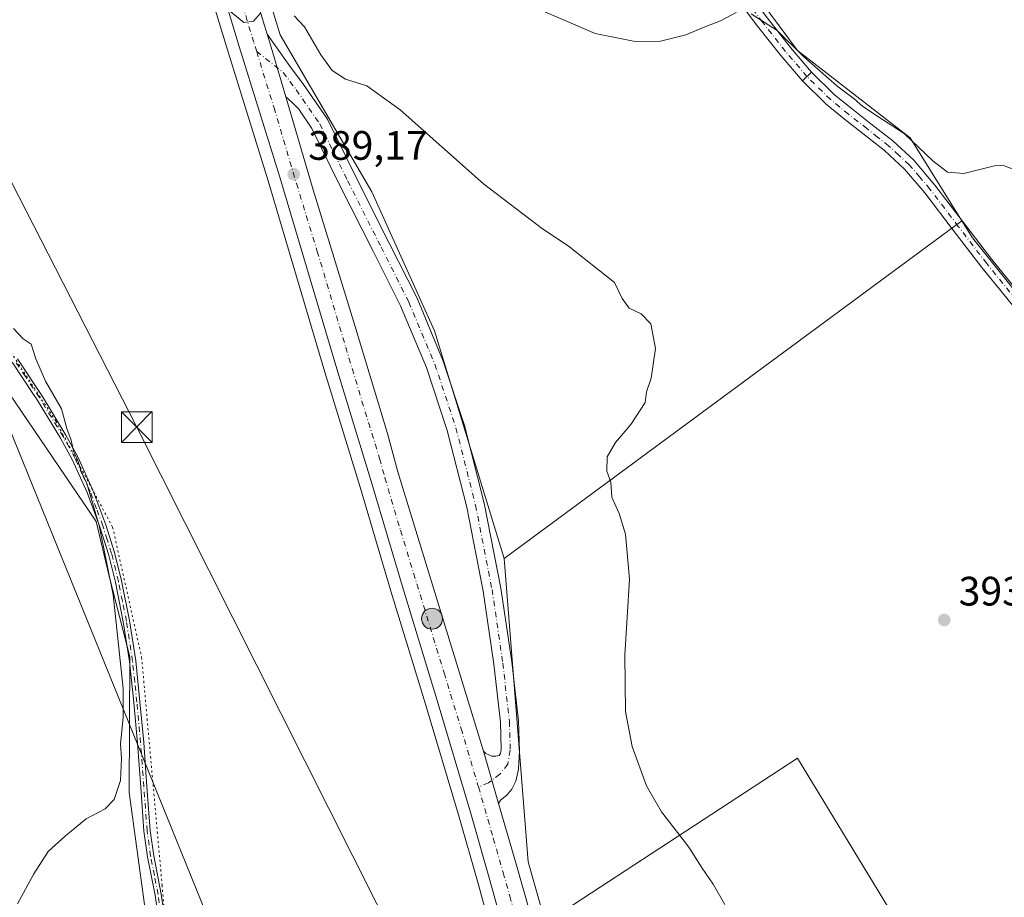
# Model space of a CAD drawing. Units: metres. Extents: x 553065 to 556516, y 4703189 to 4705529.
# Drawn here: x 553523 to 553763, y 4703490 to 4703705 of the extents above; entities that cross this region are included whole.
import ezdxf

# ---------------------------------------------------------------- set-up
doc = ezdxf.new("R2010")
doc.units = ezdxf.units.M
doc.header["$MEASUREMENT"] = 0
for name, pattern in [('DGN Style 3', [2.307223458686699, 1.648016756204785, -0.6592067024819142]), ('DGN Style 4', [2.6384748266838614, 1.318413404963828, -0.6592067024819142, 0.001648016756204785, -0.6592067024819142]), ('DGN Style 5', [1.1536117293433497, 0.4944050268614355, -0.6592067024819142])]:
    doc.linetypes.add(name, pattern=pattern)
for name, color, linetype, lineweight in [('Arbolado forestal CxS', 92, 'Continuous', 0), ('Camino Cxs', 7, 'Continuous', 0), ('Camino eje', 30, 'DGN Style 4', 13), ('Carretera de calzada única Cxs', 7, 'Continuous', 13), ('Carretera de calzada única eje', 7, 'DGN Style 4', 0), ('Comarca CxS', 21, 'Continuous', 0), ('Comunidad Autónoma CxS', 142, 'Continuous', 0), ('Cultivos herbáceos CxS', 92, 'Continuous', 0), ('Cultivos leñosos CxS', 92, 'Continuous', 0), ('Curva de nivel normal', 30, 'Continuous', 0), ('Municipio CxS', 4, 'Continuous', 0), ('Núcleo urbano CxS', 7, 'Continuous', 0), ('Pista no pavimentada Cxs', 111, 'Continuous', 0), ('Pista no pavimentada eje', 91, 'DGN Style 4', 0), ('Pista pavimentada Cxs', 135, 'Continuous', 0), ('Pista pavimentada eje', 135, 'DGN Style 4', 0), ('Provincia CxS', 1, 'Continuous', 0), ('Punto de cota en terreno', 7, 'Continuous', 0), ('Punto kilométrico de carretera', 7, 'Continuous', 0), ('Rótulo de punto de cota en terreno', 7, 'Continuous', 0), ('Talud superficial', 30, 'DGN Style 3', 0), ('Tendido', 6, 'Continuous', 0), ('Torre de tendido puntual', 7, 'Continuous', 0), ('Vía pecuaria eje', 92, 'DGN Style 5', 0)]:
    doc.layers.add(name, color=color, linetype=linetype, lineweight=lineweight)
doc.styles.add('Style-Arial', font='txt')

# ---------------------------------------------------------------- blocks, each defined once
blk = doc.blocks.new('*U12')
at = {"layer": 'Cultivos herbáceos CxS', "color": 92, "linetype": 'Continuous', "lineweight": 0}
for points in [[(553570.7730999999, 4703707.0878, 390.0209000000032), (553573.7619000003, 4703697.220799999, 389.6863000000012), (553583.6593000004, 4703665.318700001, 389.0454000000027), (553597.5378999999, 4703618.563999999, 388.0617000000057), (553606.1277000001, 4703590.524300001, 387.8733000000066), (553613.7373000003, 4703564.866000001, 387.4857000000048), (553622.0580000002, 4703537.593900001, 387.2032000000036), (553630.1010999996, 4703510.606899999, 386.9807000000001), (553634.931, 4703493.822000001, 386.8120000000054), (553639.3223000001, 4703477.660499999, 386.8684999999969)], [(553553.5569000002, 4703488.689900001, 389.3338999999978), (553549.8169, 4703516.0361, 389.7333999999973), (553549.9155000001, 4703549.085700001, 389.7347000000009), (553544.8790999996, 4703568.8103, 390.6154999999999), (553541.7342999997, 4703582.1713, 390.5828000000038), (553484.0444999998, 4703666.9561, 393.0472000000009), (553464.5679000001, 4703701.077299999, 392.6656999999978), (553442.0739000002, 4703727.451500001, 394.5608000000066), (553416.4770999998, 4703758.479699999, 394.3510999999999), (553407.9612999996, 4703767.6043, 394.3133999999991), (553394.7581000002, 4703781.7509, 394.5837000000029), (553375.3646999998, 4703765.461100001, 396.9719999999944)]]:
    blk.add_polyline3d(points, dxfattribs=at)
blk = doc.blocks.new('*U13')
at = {"layer": 'Cultivos herbáceos CxS', "color": 92, "linetype": 'Continuous', "lineweight": 0}
blk.add_polyline3d([(553786.0618000003, 4703613.2499, 395.0804999999964), (553755.5663000001, 4703651.371300001, 394.9470000000001), (553752.9510000004, 4703655.556, 394.9792000000016), (553740.3185000002, 4703675.769099999, 395.2972000000009), (553712.8718999998, 4703697.117500001, 395.5181000000011), (553677.8024000004, 4703744.388300001, 396.741599999994), (553653.4058999997, 4703774.885500001, 396.7844000000041), (553616.8103999998, 4703805.382900001, 395.9358999999968), (553557.3444999997, 4703874.001499999, 395.5810999999958)], dxfattribs=at)
blk = doc.blocks.new('*U14')
at = {"layer": 'Núcleo urbano CxS', "color": 7, "linetype": 'Continuous', "lineweight": 0}
for points in [[(553540.5935000004, 4703852.6121, 393.9550000000018), (553548.9347999999, 4703824.038799999, 393.2329000000027), (553575.2774999999, 4703738.0001, 391.4946999999956), (553583.6815999998, 4703710.551100001, 390.4707999999956), (553586.6231000006, 4703700.943499999, 390.0127999999968), (553608.9705999997, 4703662.5746, 389.1891000000033), (553624.3163999999, 4703628.707900001, 388.4943000000058), (553641.2498000005, 4703573.145300001, 388.3583999999973), (553647.1549000005, 4703499.133500001, 387.3607000000048), (553650.3877999998, 4703487.6533, 387.3286999999983)], [(553639.3223000001, 4703477.660499999, 386.8684999999969), (553634.931, 4703493.822000001, 386.8120000000054), (553630.1010999996, 4703510.606899999, 386.9807000000001), (553622.0580000002, 4703537.593900001, 387.2032000000036), (553613.7373000003, 4703564.866000001, 387.4857000000048), (553606.1277000001, 4703590.524300001, 387.8733000000066), (553597.5378999999, 4703618.563999999, 388.0617000000057), (553583.6593000004, 4703665.318700001, 389.0454000000027), (553573.7619000003, 4703697.220799999, 389.6863000000012), (553570.7730999999, 4703707.0878, 390.0209000000032)]]:
    blk.add_polyline3d(points, dxfattribs=at)
blk = doc.blocks.new('5PATER')
at = {"layer": 'Arbolado forestal CxS', "linetype": 'Continuous', "lineweight": 0}
h = blk.add_hatch(color=51, dxfattribs=at)
edge = h.paths.add_edge_path()
edge.add_ellipse((0, 0), major_axis=(-0.1095731443231308, -0.1110710700762829), ratio=0.9994222409660322, start_angle=0, end_angle=360)
blk = doc.blocks.new('5HITCA')
at = {"layer": 'Talud superficial', "linetype": 'Continuous', "lineweight": 0}
h = blk.add_hatch(color=1, dxfattribs=at)
edge = h.paths.add_edge_path()
edge.add_arc((0, 0), 0.2558578010358639, 0, 360)
at = {"layer": 'Talud superficial', "color": 7, "linetype": 'Continuous', "lineweight": 0}
blk.add_circle((0, 0), 0.2558578010358639, dxfattribs=at)
blk = doc.blocks.new('5TTEND')
at = {"layer": 'Provincia CxS', "color": 7, "linetype": 'Continuous', "lineweight": 0}
for p, q in [((-0.375, 0.3754), (0.375, -0.3746)), ((0.3720000000000001, 0.3784000000000001), (-0.3720000000000001, -0.3776))]:
    blk.add_line(p, q, dxfattribs=at)
at = {"layer": 'Provincia CxS', "color": 7, "linetype": 'Continuous', "lineweight": 0, "flags": 128}
blk.add_lwpolyline([(-0.375, -0.3746), (0.375, -0.3746), (0.375, 0.3754), (-0.375, 0.3754), (-0.3720000000000001, -0.3776)], dxfattribs=at)

msp = doc.modelspace()

# ---------------------------------------------------------------- linework, layer by layer
at = {"layer": 'Camino Cxs', "color": 7, "linetype": 'Continuous', "lineweight": 0}
for points in [[(553557.4501, 4703481.600099999, 387.9845999999961), (553556.1001000004, 4703490.9901, 388.2694000000047), (553554.2701000003, 4703500.3201, 388.630799999999), (553553.4001000002, 4703506.5801, 388.7750999999989), (553552.6001000004, 4703517.3101, 388.8579000000027), (553551.8201000001, 4703528.050100001, 389.4519), (553550.9001000002, 4703538.0101, 389.5584999999992), (553549.8501000004, 4703547.950099999, 389.5731999999989), (553548.3601000002, 4703557.700099999, 390.8215000000055), (553546.4101, 4703567.380100001, 390.0148999999947), (553544.7401000002, 4703574.170100001, 390.3291000000027), (553542.6501000002, 4703580.850099999, 390.4208999999973), (553539.5401, 4703589.190099999, 391.0752000000066), (553535.8701, 4703597.270099999, 391.0507000000071), (553533.0401999997, 4703602.4801, 391.545499999993), (553527.3101000004, 4703611.860099999, 391.6273999999976), (553526.4401000004, 4703613.1801, 391.6300000000047), (553521.2600999996, 4703621.0101, 391.9193999999989)], [(553557.4501, 4703481.600099999, 387.9845999999961), (553556.1001000004, 4703490.9901, 388.2694000000047), (553554.2701000003, 4703500.3201, 388.630799999999), (553553.4001000002, 4703506.5801, 388.7750999999989), (553552.6001000004, 4703517.3101, 388.8579000000027), (553551.8201000001, 4703528.050100001, 389.4519), (553550.9001000002, 4703538.0101, 389.5584999999992), (553549.8501000004, 4703547.950099999, 389.5731999999989), (553548.3601000002, 4703557.700099999, 390.8215000000055), (553546.4101, 4703567.380100001, 390.0148999999947), (553544.7401000002, 4703574.170100001, 390.3291000000027), (553542.6501000002, 4703580.850099999, 390.4208999999973), (553539.5401, 4703589.190099999, 391.0752000000066), (553535.8701, 4703597.270099999, 391.0507000000071), (553533.0401999997, 4703602.4801, 391.545499999993), (553527.3101000004, 4703611.860099999, 391.6273999999976), (553526.4401000004, 4703613.1801, 391.6300000000047), (553521.2600999996, 4703621.0101, 391.9193999999989)], [(553522.5301000001, 4703621.870100001, 391.4501000000019), (553528.6001000004, 4703612.6801, 391.1487000000052), (553534.3601000002, 4703603.2401, 391.156799999997), (553537.2401999999, 4703597.950099999, 390.5178000000014), (553540.9501999998, 4703589.770099999, 390.5774999999995), (553544.1001000004, 4703581.350099999, 390.2290999999968), (553546.2100999998, 4703574.5801, 389.9863000000041), (553547.9001000002, 4703567.710100001, 389.6361999999936), (553549.8701, 4703557.970100001, 390.0895000000019), (553551.3701, 4703548.1501, 389.1046000000061), (553552.4200999998, 4703538.1601, 388.9314000000013), (553553.3400999998, 4703528.1801, 389.0276000000013), (553554.1201, 4703517.4301, 388.5106999999989), (553554.9200999998, 4703506.7401, 388.4014000000025), (553555.7801999999, 4703500.5701, 388.2550000000047), (553557.6001000004, 4703491.2401, 387.8537999999971), (553558.9700999996, 4703481.7601, 387.6944999999978)], [(553522.5301000001, 4703621.870100001, 391.4501000000019), (553528.6001000004, 4703612.6801, 391.1487000000052), (553534.3601000002, 4703603.2401, 391.156799999997), (553537.2401999999, 4703597.950099999, 390.5178000000014), (553540.9501999998, 4703589.770099999, 390.5774999999995), (553544.1001000004, 4703581.350099999, 390.2290999999968), (553546.2100999998, 4703574.5801, 389.9863000000041), (553547.9001000002, 4703567.710100001, 389.6361999999936), (553549.8701, 4703557.970100001, 390.0895000000019), (553551.3701, 4703548.1501, 389.1046000000061), (553552.4200999998, 4703538.1601, 388.9314000000013), (553553.3400999998, 4703528.1801, 389.0276000000013), (553554.1201, 4703517.4301, 388.5106999999989), (553554.9200999998, 4703506.7401, 388.4014000000025), (553555.7801999999, 4703500.5701, 388.2550000000047), (553557.6001000004, 4703491.2401, 387.8537999999971), (553558.9700999996, 4703481.7601, 387.6944999999978)]]:
    msp.add_polyline3d(points, dxfattribs=at)
at = {"layer": 'Camino eje', "color": 30, "linetype": 'DGN Style 4', "lineweight": 13}
msp.add_polyline3d([(553557.5251000002, 4703486.420100001, 387.9085999999952), (553556.8501000004, 4703491.1151, 388.0553999999975), (553555.9401000004, 4703495.780099999, 388.2666999999929), (553555.0251000002, 4703500.4451, 388.4425999999949), (553554.1601, 4703506.6601, 388.5883000000031), (553553.3601000002, 4703517.370100001, 388.6842000000034), (553552.5800999999, 4703528.1151, 389.2486000000063), (553551.6601, 4703538.085100001, 389.2440999999963), (553551.1350999996, 4703543.0551, 389.3384999999981), (553550.6101000002, 4703548.050100001, 389.3390999999974), (553549.1151000002, 4703557.835100001, 390.4502000000066), (553548.1300999997, 4703562.7051, 389.7611000000034), (553547.1551000001, 4703567.545100001, 389.7909000000073), (553545.4751000004, 4703574.3751, 390.1549999999988), (553544.4200999998, 4703577.7601, 390.2982999999949), (553543.3750999998, 4703581.100099999, 390.3221000000049), (553541.8201000001, 4703585.270099999, 390.4435999999987), (553540.2451, 4703589.4801, 390.8279000000039), (553538.3901000004, 4703593.5701, 391.1635999999999), (553536.5551000005, 4703597.610099999, 390.7593000000052), (553535.1151000002, 4703600.255100001, 391.1570999999968), (553533.7001, 4703602.860099999, 391.3421999999992), (553530.8201000001, 4703607.5801, 391.3426999999938), (553527.8724999996, 4703612.395099999, 391.3776000000071), (553524.4851000002, 4703617.5251, 391.459400000007), (553521.8951000003, 4703621.440099999, 391.6904000000068)], dxfattribs=at)
at = {"layer": 'Carretera de calzada única Cxs', "color": 7, "linetype": 'Continuous', "lineweight": 13, "extrusion": (0.1888980468137125, 0.03401786370756698, 0.9814073124135249), "elevation": 264963.5509351064, "flags": 128}
msp.add_lwpolyline([(4531120.555677959, -1352774.591167612), (4531119.55898363, -1352774.712561817), (4531104.734540591, -1352776.359980166)], dxfattribs=at)
msp.add_lwpolyline([(4531120.555677959, -1352774.591167612), (4531119.55898363, -1352774.712561817), (4531104.734540591, -1352776.359980166)], dxfattribs=at)
at = {"layer": 'Carretera de calzada única Cxs', "color": 7, "linetype": 'Continuous', "lineweight": 13, "extrusion": (-0.7291006379054439, -0.2133298966538973, 0.6503096300990109), "elevation": -1406807.259316088, "flags": 128}
msp.add_lwpolyline([(-4358787.283676545, 1204797.730659929), (-4358785.858421117, 1204797.757513721), (-4358774.035623649, 1204797.70196323)], dxfattribs=at)
msp.add_lwpolyline([(-4358787.283676545, 1204797.730659929), (-4358785.858421117, 1204797.757513721), (-4358774.035623649, 1204797.70196323)], dxfattribs=at)
at = {"layer": 'Carretera de calzada única Cxs', "color": 7, "linetype": 'Continuous', "lineweight": 13}
for points in [[(553515.1661, 4703925.759099999, 394.8205000000016), (553522.7901, 4703899.0101, 394.5209000000032), (553530.5201000003, 4703875.120100001, 394.4781999999978), (553537.7200999996, 4703851.7501, 394.067200000005), (553546.0601000004, 4703823.1801, 393.3984999999957), (553583.4561999999, 4703701.039899999, 390.1095999999961)], [(553537.7200999996, 4703851.7501, 394.067200000005), (553546.0601000004, 4703823.1801, 393.3984999999957), (553583.4561999999, 4703701.039899999, 390.1095999999961), (553583.7500999998, 4703700.0801, 390.0862999999954), (553587.9687000001, 4703685.776900001, 389.7700999999943), (553594.6601, 4703663.090100001, 389.3411000000052), (553604.8400999998, 4703629.960100001, 388.829700000002), (553612.7801000001, 4703603.640100001, 388.2930999999954), (553615.3501000004, 4703594.270099999, 388.0905999999959), (553636.2131000003, 4703526.083100001, 387.4924000000028), (553636.6300999997, 4703524.720100001, 387.5127999999968), (553639.9155000001, 4703513.3629, 387.4706000000006), (553644.2701000003, 4703498.3101, 387.3766999999934), (553647.5000999998, 4703486.840100001, 387.4233999999997)], [(553642.2301000003, 4703478.4001, 387.0773999999947), (553637.8201000001, 4703494.630100001, 387.170299999998), (553632.9801000003, 4703511.450099999, 387.2844999999944), (553624.9301000005, 4703538.460100001, 387.5258000000031), (553616.6101000002, 4703565.7301, 387.9143999999943), (553609.0000999998, 4703591.390100001, 388.2437000000064), (553600.4101, 4703619.4301, 388.5179000000062), (553586.5301000001, 4703666.190099999, 389.5289000000048), (553576.6300999997, 4703698.100099999, 390.093200000003), (553572.9434000002, 4703710.271299999, 390.4312000000064), (553568.9486999996, 4703717.6621, 390.5228999999963), (553566.4086999996, 4703723.853399999, 391.0803000000014), (553561.9637000002, 4703733.219699999, 390.9839999999967), (553557.5186999999, 4703741.792199999, 391.5339999999997), (553552.3146000003, 4703754.520400001, 392.1040999999968), (553552.2368999999, 4703754.704700001, 392.1131000000024), (553552.2161999998, 4703754.764699999, 392.1166999999987), (553548.7236000003, 4703765.4011, 392.3361000000005), (553548.7046999997, 4703765.461999999, 392.3312000000006), (553538.2363, 4703801.149599999, 392.7131999999983), (553533.1908999998, 4703816.443499999, 393.4385000000038), (553530.8866999997, 4703821.973400001, 393.7832000000053), (553528.5541000003, 4703826.055600001, 393.875), (553522.466, 4703831.846799999, 394.3102999999974)], [(553642.2301000003, 4703478.4001, 387.0773999999947), (553637.8201000001, 4703494.630100001, 387.170299999998), (553632.9801000003, 4703511.450099999, 387.2844999999944), (553624.9301000005, 4703538.460100001, 387.5258000000031), (553616.6101000002, 4703565.7301, 387.9143999999943), (553609.0000999998, 4703591.390100001, 388.2437000000064), (553600.4101, 4703619.4301, 388.5179000000062), (553586.5301000001, 4703666.190099999, 389.5289000000048), (553576.6300999997, 4703698.100099999, 390.093200000003), (553572.9434000002, 4703710.271299999, 390.4312000000064), (553568.9486999996, 4703717.6621, 390.5228999999963), (553566.4086999996, 4703723.853399999, 391.0803000000014), (553561.9637000002, 4703733.219699999, 390.9839999999967), (553557.5186999999, 4703741.792199999, 391.5339999999997), (553552.3146000003, 4703754.520400001, 392.1040999999968), (553552.2368999999, 4703754.704700001, 392.1131000000024), (553552.2161999998, 4703754.764699999, 392.1166999999987), (553548.7236000003, 4703765.4011, 392.3361000000005), (553548.7046999997, 4703765.461999999, 392.3312000000006), (553538.2363, 4703801.149599999, 392.7131999999983), (553533.1908999998, 4703816.443499999, 393.4385000000038), (553530.8866999997, 4703821.973400001, 393.7832000000053), (553528.5541000003, 4703826.055600001, 393.875), (553522.466, 4703831.846799999, 394.3102999999974)], [(553583.4561999999, 4703701.039899999, 390.1095999999961), (553588.9583000002, 4703693.285700001, 389.8919000000024), (553592.3359000003, 4703688.8101, 389.7712000000029), (553598.1690999996, 4703680.303500001, 389.5231000000058), (553605.0603, 4703666.2807, 389.243100000007), (553613.2314999999, 4703650.097300001, 388.9379000000045), (553620.0132999998, 4703636.613100001, 388.9707999999956), (553626.4253000002, 4703621.304500001, 388.4293999999936), (553631.6363000004, 4703605.591700001, 388.7951999999932), (553636.4329000004, 4703586.6447, 388.5350999999937), (553640.5028999997, 4703565.8961, 388.2265999999945), (553643.1353000002, 4703547.867500001, 387.9040999999997), (553644.7364999996, 4703533.537699999, 387.815499999997), (553644.9855000004, 4703526.147700001, 387.7829000000056), (553644.7681, 4703521.692100001, 387.7045000000071), (553644.1376999998, 4703518.773700001, 387.6474000000017), (553643.1787, 4703516.8553, 387.5789999999979), (553641.9219000004, 4703515.3671, 387.511599999998), (553640.4005000005, 4703514.1435, 387.4848000000056), (553639.9155000001, 4703513.3629, 387.4706000000006)], [(553587.9687000001, 4703685.776900001, 389.7700999999943), (553594.6601, 4703663.090100001, 389.3411000000052), (553604.8400999998, 4703629.960100001, 388.829700000002), (553612.7801000001, 4703603.640100001, 388.2930999999954), (553615.3501000004, 4703594.270099999, 388.0905999999959), (553636.2131000003, 4703526.083100001, 387.4924000000028)], [(553636.2131000003, 4703526.083100001, 387.4924000000028), (553636.8353000004, 4703525.533700001, 387.4961000000039), (553638.2641000003, 4703524.9253, 387.5037000000011), (553639.2695000004, 4703524.845899999, 387.501099999994), (553640.0292999996, 4703525.0733, 387.4936000000016), (553640.3989000004, 4703525.550100001, 387.4842000000062), (553640.5719, 4703526.479900001, 387.4688000000024), (553640.3447000004, 4703533.218699999, 387.5106999999989), (553638.7707000002, 4703547.305299999, 388.0715000000055), (553636.1645000001, 4703565.154300001, 387.9603000000061), (553632.1381000001, 4703585.6807, 388.2746000000043), (553627.4099000003, 4703604.3575, 388.2706000000035), (553622.3019000003, 4703619.7597, 388.4513000000007), (553616.0138999998, 4703634.772500001, 388.9039000000048), (553609.3021, 4703648.1171, 389.1848999999929), (553601.1218999998, 4703664.318700001, 389.0996000000014), (553594.3605000004, 4703678.077299999, 389.360400000005), (553591.1539000003, 4703682.753900001, 389.5715999999957), (553589.3733000001, 4703684.570699999, 389.7002000000066), (553587.9687000001, 4703685.776900001, 389.7700999999943)], [(553639.9155000001, 4703513.3629, 387.4706000000006), (553644.2701000003, 4703498.3101, 387.3766999999934), (553647.5000999998, 4703486.840100001, 387.4233999999997), (553651.5201000003, 4703470.9901, 387.3369999999995), (553656.1101000002, 4703447.5701, 387.5007000000041), (553660.5701000001, 4703421.1501, 387.1836000000039), (553662.0401, 4703408.7301, 387.0482000000048), (553662.9600999998, 4703394.540100001, 386.959400000007), (553665.1801000005, 4703372.1501, 386.6886999999988), (553667.4101, 4703338.030099999, 386.4238000000041), (553668.5701000001, 4703304.0601, 386.1747000000032), (553670.5478999997, 4703268.449899999, 385.6361000000034)]]:
    msp.add_polyline3d(points, dxfattribs=at)
msp.add_polyline3d([(553639.9155000001, 4703513.3629, 387.4706000000006), (553636.6300999997, 4703524.720100001, 387.5127999999968), (553636.2131000003, 4703526.083100001, 387.4924000000028), (553636.8353000004, 4703525.533700001, 387.4961000000039), (553638.2641000003, 4703524.9253, 387.5037000000011), (553639.2695000004, 4703524.845899999, 387.501099999994), (553640.0292999996, 4703525.0733, 387.4936000000016), (553640.3989000004, 4703525.550100001, 387.4842000000062), (553640.5719, 4703526.479900001, 387.4688000000024), (553640.3447000004, 4703533.218699999, 387.5106999999989), (553638.7707000002, 4703547.305299999, 388.0715000000055), (553636.1645000001, 4703565.154300001, 387.9603000000061), (553632.1381000001, 4703585.6807, 388.2746000000043), (553627.4099000003, 4703604.3575, 388.2706000000035), (553622.3019000003, 4703619.7597, 388.4513000000007), (553616.0138999998, 4703634.772500001, 388.9039000000048), (553609.3021, 4703648.1171, 389.1848999999929), (553601.1218999998, 4703664.318700001, 389.0996000000014), (553594.3605000004, 4703678.077299999, 389.360400000005), (553591.1539000003, 4703682.753900001, 389.5715999999957), (553589.3733000001, 4703684.570699999, 389.7002000000066), (553587.9687000001, 4703685.776900001, 389.7700999999943), (553583.7500999998, 4703700.0801, 390.0862999999954), (553583.4561999999, 4703701.039899999, 390.1095999999961), (553588.9583000002, 4703693.285700001, 389.8919000000024), (553592.3359000003, 4703688.8101, 389.7712000000029), (553598.1690999996, 4703680.303500001, 389.5231000000058), (553605.0603, 4703666.2807, 389.243100000007), (553613.2314999999, 4703650.097300001, 388.9379000000045), (553620.0132999998, 4703636.613100001, 388.9707999999956), (553626.4253000002, 4703621.304500001, 388.4293999999936), (553631.6363000004, 4703605.591700001, 388.7951999999932), (553636.4329000004, 4703586.6447, 388.5350999999937), (553640.5028999997, 4703565.8961, 388.2265999999945), (553643.1353000002, 4703547.867500001, 387.9040999999997), (553644.7364999996, 4703533.537699999, 387.815499999997), (553644.9855000004, 4703526.147700001, 387.7829000000056), (553644.7681, 4703521.692100001, 387.7045000000071), (553644.1376999998, 4703518.773700001, 387.6474000000017), (553643.1787, 4703516.8553, 387.5789999999979), (553641.9219000004, 4703515.3671, 387.511599999998), (553640.4005000005, 4703514.1435, 387.4848000000056)], close=True, dxfattribs=at)
at = {"layer": 'Carretera de calzada única eje', "color": 7, "linetype": 'DGN Style 4', "lineweight": 0}
for points in [[(553580.8954999996, 4703696.815300001, 390.0892000000022), (553580.1901000004, 4703699.090100001, 390.1383999999962), (553569.9301000005, 4703732.960100001, 391.0323000000063), (553557.7543000003, 4703772.7171, 392.0936999999976)], [(553580.8954999996, 4703696.815300001, 390.0892000000022), (553585.1401000004, 4703683.130100001, 389.7783999999957), (553590.5900999998, 4703664.640100001, 389.3993000000046), (553595.6801000005, 4703648.0701, 389.0636999999988), (553602.6300999997, 4703624.690099999, 388.6677000000054), (553606.5900999998, 4703611.530099999, 388.4397000000026), (553610.8901000004, 4703597.5101, 388.2198000000063), (553612.1700999998, 4703592.8301, 388.1808000000019), (553615.9801000003, 4703580.0001, 387.9976000000024), (553626.6201, 4703545.220100001, 387.6821000000054), (553630.7801000001, 4703531.590100001, 387.5580000000046), (553634.8101000004, 4703518.0801, 387.4624999999942), (553635.0151000004, 4703517.3717, 387.4581000000035)], [(553580.8954999996, 4703696.815300001, 390.0892000000022), (553587.3749000002, 4703691.731699999, 389.8720999999932), (553590.5499, 4703687.524700001, 389.7617999999929), (553596.2648999998, 4703679.190300001, 389.3963999999978), (553603.0910999998, 4703665.299699999, 389.0774999999995), (553611.2666999997, 4703649.107100001, 388.9492000000027), (553618.0137, 4703635.692700001, 388.741200000004), (553624.3636999996, 4703620.532099999, 388.4085000000051), (553629.5230999999, 4703604.9747, 388.5083000000013), (553634.2855000002, 4703586.162699999, 388.3337000000029), (553638.3337000003, 4703565.5251, 387.8815999999933), (553640.9530999997, 4703547.586300001, 387.9161000000022), (553642.5405000001, 4703533.3783, 387.4523999999947), (553642.7786999998, 4703526.313899999, 387.5069999999978), (553642.1436999999, 4703522.900699999, 387.5097999999998), (553640.2386999996, 4703520.519500001, 387.5408000000025), (553637.4605, 4703518.376300001, 387.5359999999928), (553635.0151000004, 4703517.3717, 387.4581000000035)], [(553635.0151000004, 4703517.3717, 387.4581000000035), (553638.6300999997, 4703504.880100001, 387.3582000000025), (553641.0401, 4703496.470100001, 387.3405000000057), (553642.6601, 4703490.7301, 387.3340000000026), (553644.8601000002, 4703482.620100001, 387.276199999993), (553646.8800999997, 4703474.690099999, 387.2819000000018), (553648.9700999996, 4703465.880100001, 387.2333999999973), (553651.2600999996, 4703454.170100001, 387.2099000000017), (553652.7500999998, 4703446.8201, 387.2100000000065), (553654.0800999999, 4703438.6801, 387.1848999999929), (553656.3101000004, 4703425.470100001, 387.1125999999931), (553657.5800999999, 4703415.7601, 387.0629999999946), (553658.3201000001, 4703409.550100001, 386.9841000000015), (553658.7801000001, 4703402.460100001, 386.922900000005), (553659.8201000001, 4703392.5101, 386.872199999998), (553660.9301000005, 4703381.3201, 386.821299999996), (553661.7200999996, 4703369.300100001, 386.7494000000006), (553662.3101000004, 4703358.090100001, 386.6588999999949), (553663.4200999998, 4703341.030099999, 386.482999999993), (553663.6469000002, 4703336.7645, 386.4345999999932)]]:
    msp.add_polyline3d(points, dxfattribs=at)
at = {"layer": 'Comarca CxS', "color": 21, "linetype": 'Continuous', "lineweight": 0}
msp.add_3dface([(556506.8700004235, 4703215.669982937), (553082.0400003975, 4703188.999982937), (553064.5600003984, 4705502.089982914), (556488.2300004242, 4705528.809982915)], dxfattribs=at)
at = {"layer": 'Comunidad Autónoma CxS', "color": 142, "linetype": 'Continuous', "lineweight": 0}
msp.add_3dface([(556506.8700004235, 4703215.669982937), (553082.0400003975, 4703188.999982937), (553064.5600003984, 4705502.089982914), (556488.2300004242, 4705528.809982915)], dxfattribs=at)
at = {"layer": 'Cultivos herbáceos CxS', "color": 92, "linetype": 'Continuous', "lineweight": 0, "extrusion": (-0.03833741919074971, -0.02828450859680888, 0.9988644697171033), "elevation": -153875.5143315542, "flags": 128}
msp.add_lwpolyline([(-3456256.804060608, 3234444.203679111), (-3456256.804060608, 3234305.234198475)], dxfattribs=at)
msp.add_lwpolyline([(-3456256.804060608, 3234444.203679111), (-3456256.804060608, 3234305.234198475)], dxfattribs=at)
at = {"layer": 'Cultivos herbáceos CxS', "color": 92, "linetype": 'Continuous', "lineweight": 0}
for points in [[(553752.9510000004, 4703655.556, 394.9792000000016), (553641.2498000005, 4703573.145300001, 388.3583999999973), (553624.3163999999, 4703628.707900001, 388.4943000000058), (553608.9705999997, 4703662.5746, 389.1891000000033), (553586.6231000006, 4703700.943499999, 390.0127999999968), (553583.6815999998, 4703710.551100001, 390.4707999999956), (553575.2774999999, 4703738.0001, 391.4946999999956), (553548.9347999999, 4703824.038799999, 393.2329000000027), (553540.5935000004, 4703852.6121, 393.9550000000018), (553533.3808000004, 4703876.023600001, 394.3717000000034), (553532.7226999998, 4703878.057499999, 394.3815000000032), (553525.6607999997, 4703899.883400001, 394.5059999999939), (553524.909, 4703902.521000001, 394.5543999999936), (553525.3230999997, 4703902.9735, 394.5666000000056), (553532.9479, 4703913.648499999, 395.4839000000065), (553557.3444999997, 4703874.001499999, 395.5810999999958), (553616.8103999998, 4703805.382900001, 395.9358999999968), (553653.4058999997, 4703774.885500001, 396.7844000000041), (553677.8024000004, 4703744.388300001, 396.741599999994), (553712.8718999998, 4703697.117500001, 395.5181000000011), (553740.3185000002, 4703675.769099999, 395.2972000000009)], [(553783.3450999996, 4703408.3661, 389.1269999999931), (553712.8312999997, 4703524.424500001, 393.0054999999993), (553654.1335000005, 4703485.981899999, 387.3637000000017), (553651.5339000003, 4703483.138900001, 387.3652000000002), (553650.4080999997, 4703487.5778, 387.329700000002), (553650.3877999998, 4703487.6533, 387.3286999999983), (553647.1549000005, 4703499.133500001, 387.3607000000048), (553641.2498000005, 4703573.145300001, 388.3583999999973), (553752.9510000004, 4703655.556, 394.9792000000016), (553755.5663000001, 4703651.371300001, 394.9470000000001), (553786.0618000003, 4703613.2499, 395.0804999999964), (553859.2275, 4703534.2467, 394.0320999999968), (553866.6542999996, 4703525.499199999, 393.9535999999935), (553859.2669000002, 4703518.1118, 393.2807999999932), (553839.1585999997, 4703503.2952, 392.4665999999997), (553817.4626000002, 4703447.732600001, 390.4419000000053)]]:
    msp.add_polyline3d(points, close=True, dxfattribs=at)
for points in [[(553752.9510000004, 4703655.556, 394.9792000000016), (553740.3185000002, 4703675.769099999, 395.2972000000009), (553712.8718999998, 4703697.117500001, 395.5181000000011), (553677.8024000004, 4703744.388300001, 396.741599999994), (553653.4058999997, 4703774.885500001, 396.7844000000041), (553616.8103999998, 4703805.382900001, 395.9358999999968), (553557.3444999997, 4703874.001499999, 395.5810999999958), (553532.9479, 4703913.648499999, 395.4839000000065), (553525.3230999997, 4703902.9735, 394.5666000000056), (553524.909, 4703902.521000001, 394.5543999999936)], [(553752.9510000004, 4703655.556, 394.9792000000016), (553740.3185000002, 4703675.769099999, 395.2972000000009), (553712.8718999998, 4703697.117500001, 395.5181000000011), (553677.8024000004, 4703744.388300001, 396.741599999994), (553653.4058999997, 4703774.885500001, 396.7844000000041), (553616.8103999998, 4703805.382900001, 395.9358999999968), (553557.3444999997, 4703874.001499999, 395.5810999999958), (553532.9479, 4703913.648499999, 395.4839000000065), (553525.3230999997, 4703902.9735, 394.5666000000056), (553524.909, 4703902.521000001, 394.5543999999936)], [(553524.909, 4703902.521000001, 394.5543999999936), (553525.6607999997, 4703899.883400001, 394.5059999999939), (553532.7226999998, 4703878.057499999, 394.3815000000032), (553533.3808000004, 4703876.023600001, 394.3717000000034), (553540.5935000004, 4703852.6121, 393.9550000000018), (553548.9347999999, 4703824.038799999, 393.2329000000027), (553575.2774999999, 4703738.0001, 391.4946999999956), (553583.6815999998, 4703710.551100001, 390.4707999999956), (553586.6231000006, 4703700.943499999, 390.0127999999968), (553608.9705999997, 4703662.5746, 389.1891000000033), (553624.3163999999, 4703628.707900001, 388.4943000000058), (553641.2498000005, 4703573.145300001, 388.3583999999973)], [(553580.0542000001, 4703279.1845, 385.8444000000018), (553578.9512999998, 4703298.3169, 386.6247000000003), (553578.2164000003, 4703315.6099, 386.6374999999971), (553574.5374999996, 4703327.015900001, 386.9593000000023), (553573.4345000006, 4703340.6293, 387.4388999999938), (553570.4923, 4703363.8093, 387.499100000001), (553561.6640999997, 4703405.385700001, 388.0914000000048), (553559.0899, 4703432.980900001, 388.4536999999983), (553556.1486999998, 4703475.293299999, 388.5981999999931), (553553.4996999997, 4703485.751900001, 389.3467999999993), (553553.5569000002, 4703488.689900001, 389.3338999999978), (553549.8169, 4703516.0361, 389.7333999999973), (553549.9155000001, 4703549.085700001, 389.7347000000009), (553544.8790999996, 4703568.8103, 390.6154999999999), (553541.7342999997, 4703582.1713, 390.5828000000038), (553484.0444999998, 4703666.9561, 393.0472000000009), (553464.5679000001, 4703701.077299999, 392.6656999999978), (553442.0739000002, 4703727.451500001, 394.5608000000066), (553416.4770999998, 4703758.479699999, 394.3510999999999), (553407.9612999996, 4703767.6043, 394.3133999999991), (553394.7581000002, 4703781.7509, 394.5837000000029), (553375.3646999998, 4703765.461100001, 396.9719999999944)], [(553570.7730999999, 4703707.0878, 390.0209000000032), (553573.7619000003, 4703697.220799999, 389.6863000000012), (553583.6593000004, 4703665.318700001, 389.0454000000027), (553597.5378999999, 4703618.563999999, 388.0617000000057), (553606.1277000001, 4703590.524300001, 387.8733000000066), (553613.7373000003, 4703564.866000001, 387.4857000000048), (553622.0580000002, 4703537.593900001, 387.2032000000036), (553630.1010999996, 4703510.606899999, 386.9807000000001), (553634.931, 4703493.822000001, 386.8120000000054), (553639.3223000001, 4703477.660499999, 386.8684999999969)], [(553752.9510000004, 4703655.556, 394.9792000000016), (553755.5663000001, 4703651.371300001, 394.9470000000001), (553786.0618000003, 4703613.2499, 395.0804999999964), (553859.2275, 4703534.2467, 394.0320999999968), (553866.6542999996, 4703525.499199999, 393.9535999999935), (553859.2669000002, 4703518.1118, 393.2807999999932), (553839.1585999997, 4703503.2952, 392.4665999999997), (553817.4626000002, 4703447.732600001, 390.4419000000053), (553783.3450999996, 4703408.3661, 389.1269999999931)], [(553752.9510000004, 4703655.556, 394.9792000000016), (553755.5663000001, 4703651.371300001, 394.9470000000001), (553786.0618000003, 4703613.2499, 395.0804999999964), (553859.2275, 4703534.2467, 394.0320999999968), (553866.6542999996, 4703525.499199999, 393.9535999999935), (553859.2669000002, 4703518.1118, 393.2807999999932), (553839.1585999997, 4703503.2952, 392.4665999999997), (553817.4626000002, 4703447.732600001, 390.4419000000053), (553783.3450999996, 4703408.3661, 389.1269999999931)], [(553641.2498000005, 4703573.145300001, 388.3583999999973), (553647.1549000005, 4703499.133500001, 387.3607000000048), (553650.3877999998, 4703487.6533, 387.3286999999983), (553650.4080999997, 4703487.5778, 387.329700000002), (553651.5339000003, 4703483.138900001, 387.3652000000002)], [(553783.3450999996, 4703408.3661, 389.1269999999931), (553712.8312999997, 4703524.424500001, 393.0054999999993), (553654.1335000005, 4703485.981899999, 387.3637000000017), (553651.5339000003, 4703483.138900001, 387.3652000000002)]]:
    msp.add_polyline3d(points, dxfattribs=at)
at = {"layer": 'Cultivos leñosos CxS', "color": 92, "linetype": 'Continuous', "lineweight": 0}
for points in [[(553375.3646999998, 4703765.461100001, 396.9719999999944), (553394.7581000002, 4703781.7509, 394.5837000000029), (553407.9612999996, 4703767.6043, 394.3133999999991), (553416.4770999998, 4703758.479699999, 394.3510999999999), (553442.0739000002, 4703727.451500001, 394.5608000000066), (553464.5679000001, 4703701.077299999, 392.6656999999978), (553484.0444999998, 4703666.9561, 393.0472000000009), (553541.7342999997, 4703582.1713, 390.5828000000038), (553544.8790999996, 4703568.8103, 390.6154999999999), (553549.9155000001, 4703549.085700001, 389.7347000000009), (553549.8169, 4703516.0361, 389.7333999999973), (553553.5569000002, 4703488.689900001, 389.3338999999978)], [(553580.0542000001, 4703279.1845, 385.8444000000018), (553578.9512999998, 4703298.3169, 386.6247000000003), (553578.2164000003, 4703315.6099, 386.6374999999971), (553574.5374999996, 4703327.015900001, 386.9593000000023), (553573.4345000006, 4703340.6293, 387.4388999999938), (553570.4923, 4703363.8093, 387.499100000001), (553561.6640999997, 4703405.385700001, 388.0914000000048), (553559.0899, 4703432.980900001, 388.4536999999983), (553556.1486999998, 4703475.293299999, 388.5981999999931), (553553.4996999997, 4703485.751900001, 389.3467999999993), (553553.5569000002, 4703488.689900001, 389.3338999999978), (553549.8169, 4703516.0361, 389.7333999999973), (553549.9155000001, 4703549.085700001, 389.7347000000009), (553544.8790999996, 4703568.8103, 390.6154999999999), (553541.7342999997, 4703582.1713, 390.5828000000038), (553484.0444999998, 4703666.9561, 393.0472000000009), (553464.5679000001, 4703701.077299999, 392.6656999999978), (553442.0739000002, 4703727.451500001, 394.5608000000066), (553416.4770999998, 4703758.479699999, 394.3510999999999), (553407.9612999996, 4703767.6043, 394.3133999999991), (553394.7581000002, 4703781.7509, 394.5837000000029), (553375.3646999998, 4703765.461100001, 396.9719999999944)], [(553783.3450999996, 4703408.3661, 389.1269999999931), (553712.8312999997, 4703524.424500001, 393.0054999999993), (553654.1335000005, 4703485.981899999, 387.3637000000017), (553651.5339000003, 4703483.138900001, 387.3652000000002)]]:
    msp.add_polyline3d(points, dxfattribs=at)
msp.add_polyline3d([(553783.3450999996, 4703408.3661, 389.1269999999931), (553783.4111000003, 4703408.257300001, 389.1208000000042), (553794.4227, 4703393.574100001, 388.8950000000041), (553777.3590000002, 4703381.5174, 387.8034000000043), (553680.5094999997, 4703313.0867, 385.8506999999955), (553672.5484999996, 4703308.763699999, 386.0185000000056), (553671.4187000003, 4703308.5441, 386.0451999999932), (553670.4083000004, 4703338.1326, 386.3659999999945), (553670.4036999998, 4703338.2258, 386.3659999999945), (553668.1737000002, 4703372.345799999, 386.5831999999937), (553668.1655000001, 4703372.4462, 386.5840000000026), (553665.9505000003, 4703394.785300001, 386.7893999999943), (553665.0339000003, 4703408.9243, 386.9094999999944), (553665.0192999998, 4703409.082800001, 386.9116000000067), (553663.5493000001, 4703421.502699999, 387.2448000000004), (553663.5283000004, 4703421.649499999, 387.248900000006), (553659.0663000001, 4703448.0803, 387.4792000000016), (553659.0541000003, 4703448.147100001, 387.477899999998), (553654.4641000004, 4703471.567100001, 387.3295999999973), (553654.4281000001, 4703471.727700001, 387.3270000000048), (553651.5339000003, 4703483.138900001, 387.3652000000002), (553654.1335000005, 4703485.981899999, 387.3637000000017), (553712.8312999997, 4703524.424500001, 393.0054999999993)], close=True, dxfattribs=at)
at = {"layer": 'Curva de nivel normal', "color": 30, "linetype": 'Continuous', "lineweight": 0, "flags": 128}
for points, elevation in [([(553581.7999999998, 4703706.220100001), (553580.0800000001, 4703704.2601), (553577.75, 4703703.890100001), (553574.5899999999, 4703706.530099999)], 390), ([(553697.8700000001, 4703706.350099999), (553694.0899999999, 4703704.360099999), (553690.0899999999, 4703702.8201), (553685.5899999999, 4703700.940099999), (553679.4100000003, 4703699.360099999), (553673.25, 4703699.300100001), (553663.4699999997, 4703701.2501), (553648.9400000004, 4703707.530099999)], 395.0000000000001), ([(553695.0999999996, 4703488.700099999), (553692.25, 4703493.640100001), (553689.5700000003, 4703497.5601), (553686.3200000003, 4703502.640100001), (553679.6799999997, 4703511.340100001), (553675.9699999997, 4703517.640100001), (553672.5, 4703527.220100001), (553670.8399999999, 4703535.8101), (553670.75, 4703549.5101), (553671.8499999996, 4703568.0801), (553670.8799999999, 4703579.0801), (553669.2999999998, 4703584.0801), (553667.5199999996, 4703588.0801), (553667.2999999998, 4703591.7501), (553666.3600000005, 4703594.4101), (553666.4199999999, 4703597.950099999), (553668.4199999999, 4703601.4301), (553672.1699999999, 4703605.800100001), (553675.6799999997, 4703611.220100001), (553676.04, 4703613.770099999), (553677.1699999999, 4703617.120100001), (553678.2199999997, 4703624.370100001), (553677.04, 4703630.360099999), (553674.6799999997, 4703632.800100001), (553671.7400000002, 4703634.220100001), (553670.0899999999, 4703636.540100001), (553668.1900000004, 4703640.5101), (553656.9000000004, 4703649.390100001), (553650.6200000001, 4703653.5701), (553636.2100000001, 4703664.540100001), (553615.8899999997, 4703682.6501), (553607.7599999999, 4703688.460100001), (553602.54, 4703690.120100001), (553599.2800000003, 4703692.210100001), (553596.5099999999, 4703696.0001), (553592.5599999996, 4703702.860099999), (553590.0700000003, 4703705.590100001)], 390), ([(553766.9199999999, 4703667.5701), (553763.0800000001, 4703669.020099999), (553760.9500000002, 4703668.940099999), (553753.4500000002, 4703667.110099999), (553749.4400000004, 4703667.420100001), (553745.8700000001, 4703670.190099999), (553738.8600000005, 4703676.850099999), (553733.5599999996, 4703680.220100001), (553728.7599999999, 4703683.4101), (553726.6699999999, 4703685.3201), (553722.4199999999, 4703688.5001), (553714.2999999998, 4703695.6601), (553707.8600000005, 4703701.960100001), (553701.5700000003, 4703706.020099999)], 395.0000000000001), ([(553521.54, 4703629.2401), (553523.9299999997, 4703626.7401), (553525.8600000005, 4703625.450099999), (553526.9900000002, 4703621.860099999), (553529.3399999999, 4703616.4101), (553533.2599999999, 4703609.6801), (553534.5899999999, 4703604.8301), (553535.6100000005, 4703601.9801), (553536.2400000002, 4703599.300100001), (553537.2199999997, 4703597.0601), (553538.0999999996, 4703594.4301), (553539.4600000001, 4703591.460100001), (553542.5, 4703581.170100001), (553545.8799999999, 4703564.280099999), (553548.3600000005, 4703541.4101), (553548.3600000005, 4703534.290100001), (553547.6799999997, 4703527.9301), (553547.9400000004, 4703524.280099999), (553547.6799999997, 4703518.9101), (553546.1600000003, 4703514.340100001), (553543.9400000004, 4703512.0001), (553539.3099999996, 4703509.5801), (553534.25, 4703505.4101), (553530.0300000003, 4703501.5801), (553526.5099999999, 4703496.190099999), (553522.54, 4703488.850099999)], 390)]:
    msp.add_lwpolyline(points, dxfattribs=dict(at, elevation=elevation))
at = {"layer": 'Municipio CxS', "color": 4, "linetype": 'Continuous', "lineweight": 0}
msp.add_3dface([(556506.8700004235, 4703215.669982937), (553082.0400003975, 4703188.999982937), (553064.5600003984, 4705502.089982914), (556488.2300004242, 4705528.809982915)], dxfattribs=at)
at = {"layer": 'Núcleo urbano CxS', "color": 7, "linetype": 'Continuous', "lineweight": 0}
for points in [[(553524.909, 4703902.521000001, 394.5543999999936), (553525.6607999997, 4703899.883400001, 394.5059999999939), (553532.7226999998, 4703878.057499999, 394.3815000000032), (553533.3808000004, 4703876.023600001, 394.3717000000034), (553540.5935000004, 4703852.6121, 393.9550000000018), (553548.9347999999, 4703824.038799999, 393.2329000000027), (553575.2774999999, 4703738.0001, 391.4946999999956), (553583.6815999998, 4703710.551100001, 390.4707999999956), (553586.6231000006, 4703700.943499999, 390.0127999999968), (553608.9705999997, 4703662.5746, 389.1891000000033), (553624.3163999999, 4703628.707900001, 388.4943000000058), (553641.2498000005, 4703573.145300001, 388.3583999999973)], [(553570.7730999999, 4703707.0878, 390.0209000000032), (553573.7619000003, 4703697.220799999, 389.6863000000012), (553583.6593000004, 4703665.318700001, 389.0454000000027), (553597.5378999999, 4703618.563999999, 388.0617000000057), (553606.1277000001, 4703590.524300001, 387.8733000000066), (553613.7373000003, 4703564.866000001, 387.4857000000048), (553622.0580000002, 4703537.593900001, 387.2032000000036), (553630.1010999996, 4703510.606899999, 386.9807000000001), (553634.931, 4703493.822000001, 386.8120000000054), (553639.3223000001, 4703477.660499999, 386.8684999999969)], [(553641.2498000005, 4703573.145300001, 388.3583999999973), (553647.1549000005, 4703499.133500001, 387.3607000000048), (553650.3877999998, 4703487.6533, 387.3286999999983), (553650.4080999997, 4703487.5778, 387.329700000002), (553651.5339000003, 4703483.138900001, 387.3652000000002)]]:
    msp.add_polyline3d(points, dxfattribs=at)
at = {"layer": 'Pista no pavimentada Cxs', "color": 111, "linetype": 'Continuous', "lineweight": 0, "extrusion": (-0.07968848944227998, -0.07439943046858243, 0.9940394707436714), "elevation": -393683.8330867373, "flags": 128}
msp.add_lwpolyline([(-3060278.188068234, 3593188.895817366), (-3060278.188068234, 3593192.006233546)], dxfattribs=at)
at = {"layer": 'Pista no pavimentada Cxs', "color": 111, "linetype": 'Continuous', "lineweight": 0}
for points in [[(553772.1300999997, 4703626.540100001, 394.8699000000051), (553757.8101000004, 4703644.140100001, 394.7909000000073), (553750.8601000002, 4703653.220100001, 394.8222999999998), (553743.9501, 4703662.3201, 394.8448000000063), (553738.9901000002, 4703668.140100001, 394.8764999999985), (553734.0601000004, 4703672.6501, 394.8570000000037), (553728.8201000001, 4703676.8101, 394.9536999999983), (553724.3201000001, 4703680.370100001, 394.9223999999958), (553719.8601000002, 4703683.9801, 394.8926000000066), (553714.0301000001, 4703689.6801, 394.9891999999964), (553716.2901, 4703691.790100001, 395.3282999999938), (553721.9101, 4703686.290100001, 395.2014999999956), (553726.2500999998, 4703682.780099999, 395.1450000000041), (553730.7401000002, 4703679.2301, 395.1374999999971), (553736.0701000001, 4703675.0101, 395.093399999998), (553741.2200999996, 4703670.290100001, 395.0954999999958), (553746.3501000004, 4703664.2601, 395.0651000000071), (553753.3101000004, 4703655.090100001, 395.0060999999987), (553760.2301000003, 4703646.050100001, 394.9830999999977), (553774.5201000003, 4703628.4901, 395.0130999999965)], [(553772.1300999997, 4703626.540100001, 394.8699000000051), (553757.8101000004, 4703644.140100001, 394.7909000000073), (553750.8601000002, 4703653.220100001, 394.8222999999998), (553743.9501, 4703662.3201, 394.8448000000063), (553738.9901000002, 4703668.140100001, 394.8764999999985), (553734.0601000004, 4703672.6501, 394.8570000000037), (553728.8201000001, 4703676.8101, 394.9536999999983), (553724.3201000001, 4703680.370100001, 394.9223999999958), (553719.8601000002, 4703683.9801, 394.8926000000066), (553714.0301000001, 4703689.6801, 394.9891999999964)], [(553716.2901, 4703691.790100001, 395.3282999999938), (553721.9101, 4703686.290100001, 395.2014999999956), (553726.2500999998, 4703682.780099999, 395.1450000000041), (553730.7401000002, 4703679.2301, 395.1374999999971), (553736.0701000001, 4703675.0101, 395.093399999998), (553741.2200999996, 4703670.290100001, 395.0954999999958), (553746.3501000004, 4703664.2601, 395.0651000000071), (553753.3101000004, 4703655.090100001, 395.0060999999987), (553760.2301000003, 4703646.050100001, 394.9830999999977), (553774.5201000003, 4703628.4901, 395.0130999999965), (553777.9883000003, 4703624.242699999, 395.034799999994)]]:
    msp.add_polyline3d(points, dxfattribs=at)
at = {"layer": 'Pista no pavimentada eje', "color": 91, "linetype": 'DGN Style 4', "lineweight": 0}
msp.add_polyline3d([(553779.9108999996, 4703619.454700001, 394.9970999999932), (553776.1250999998, 4703624.090100001, 394.9584000000032), (553773.3251, 4703627.515100001, 394.9618000000046), (553759.0201000003, 4703645.095100001, 394.8962000000029), (553752.0850999998, 4703654.155099999, 394.928899999999), (553745.1501000002, 4703663.290100001, 394.9529000000039), (553742.6700999998, 4703666.200099999, 394.9668999999994), (553740.1051000003, 4703669.215100001, 394.9860000000044), (553737.5301000001, 4703671.575099999, 394.9752000000008), (553735.0651000004, 4703673.8301, 394.9765999999945), (553732.4001000002, 4703675.940099999, 394.9814000000042), (553729.7801000001, 4703678.020099999, 395.0384999999951), (553725.2851, 4703681.575099999, 395.0304000000033), (553720.8850999996, 4703685.1351, 395.0436999999947), (553715.1601, 4703690.735099999, 395.1487999999954)], dxfattribs=at)
at = {"layer": 'Pista pavimentada Cxs', "color": 135, "linetype": 'Continuous', "lineweight": 0, "extrusion": (-0.07968848944227998, -0.07439943046858243, 0.9940394707436714), "elevation": -393683.8330867373, "flags": 128}
msp.add_lwpolyline([(-3060278.188068234, 3593188.895817366), (-3060278.188068234, 3593192.006233546)], dxfattribs=at)
at = {"layer": 'Pista pavimentada Cxs', "color": 135, "linetype": 'Continuous', "lineweight": 0}
for points in [[(553714.0301000001, 4703689.6801, 394.9891999999964), (553708.7401000002, 4703695.9001, 395.1396999999997), (553703.0900999998, 4703703.0601, 395.3225999999996), (553697.6401000004, 4703710.350099999, 395.5396999999939), (553687.3201000001, 4703724.8101, 396.0461000000068), (553680.5000999998, 4703734.470100001, 396.4331999999995), (553673.4801000003, 4703744.0001, 396.7284999999974), (553668.1700999998, 4703750.440099999, 396.848800000007), (553662.7600999996, 4703756.780099999, 396.8680000000023), (553659.2001, 4703761.020099999, 396.9809999999998), (553655.6101000002, 4703765.2301, 396.9373999999953), (553651.1801000005, 4703769.220100001, 396.8132999999943), (553646.2801000001, 4703772.700099999, 396.5951999999961), (553640.7801000001, 4703776.460100001, 396.4355999999971), (553635.2901, 4703780.2401, 396.2513000000035), (553628.3501000004, 4703785.5601, 395.9345999999932), (553621.7401000002, 4703791.290100001, 395.7543000000005), (553611.3000999996, 4703801.540100001, 395.5801000000066), (553601.6601, 4703812.4801, 395.4459999999963), (553592.1201, 4703824.3301, 395.7363999999943), (553582.5900999998, 4703836.190099999, 395.550900000002), (553573.1700999998, 4703846.6801, 396.0249999999942), (553557.4501, 4703868.7501, 395.3766999999934)], [(553573.6401000004, 4703853.300100001, 400.2535000000062), (553584.9901000002, 4703838.120100001, 396.9217999999965), (553594.5301000001, 4703826.270099999, 397.2323000000033), (553604.0201000003, 4703814.470100001, 395.6652000000031), (553613.5401, 4703803.6601, 395.7431999999972), (553623.8300999999, 4703793.5601, 395.911300000007), (553630.3101000004, 4703787.960100001, 396.0663999999961), (553637.1001000004, 4703782.7301, 396.286300000007), (553642.5201000003, 4703779.0001, 396.4707999999956), (553648.0401, 4703775.2301, 396.6477000000014), (553653.1101000002, 4703771.630100001, 396.8021000000008), (553657.8201000001, 4703767.390100001, 396.832699999999), (553661.5601000004, 4703763.0101, 396.8405999999959), (553665.1101000002, 4703758.780099999, 396.8867999999929), (553670.5401, 4703752.420100001, 396.8888000000007), (553675.9101, 4703745.890100001, 396.8442000000068), (553683.0100999996, 4703736.280099999, 396.3877000000066), (553689.8300999999, 4703726.600099999, 396.1352999999945), (553700.1300999997, 4703712.170100001, 395.844299999997), (553705.5401, 4703704.940099999, 395.6815000000061), (553711.1300999997, 4703697.860099999, 395.5161999999983), (553716.2901, 4703691.790100001, 395.3282999999938)], [(553705.5401, 4703704.940099999, 395.6815000000061), (553711.1300999997, 4703697.860099999, 395.5161999999983), (553716.2901, 4703691.790100001, 395.3282999999938), (553714.0301000001, 4703689.6801, 394.9891999999964), (553708.7401000002, 4703695.9001, 395.1396999999997), (553703.0900999998, 4703703.0601, 395.3225999999996), (553697.6401000004, 4703710.350099999, 395.5396999999939)]]:
    msp.add_polyline3d(points, dxfattribs=at)
at = {"layer": 'Pista pavimentada eje', "color": 135, "linetype": 'DGN Style 4', "lineweight": 0}
msp.add_polyline3d([(553715.1601, 4703690.735099999, 395.1487999999954), (553709.9351000004, 4703696.880100001, 395.3169999999955), (553704.3151000004, 4703704.0001, 395.500199999995), (553698.8850999996, 4703711.2601, 395.6803000000073)], dxfattribs=at)
at = {"layer": 'Provincia CxS', "color": 1, "linetype": 'Continuous', "lineweight": 0}
msp.add_3dface([(556506.8700004235, 4703215.669982937), (553082.0400003975, 4703188.999982937), (553064.5600003984, 4705502.089982914), (556488.2300004242, 4705528.809982915)], dxfattribs=at)
at = {"layer": 'Tendido', "color": 6, "linetype": 'Continuous', "lineweight": 0}
for points in [[(553686.9225000005, 4703193.7104, 384.1652999999933), (553627.8367, 4703338.989, 386.9532999999938), (553581.3757999997, 4703454.982600001, 386.968399999998), (553512.0321000004, 4703625.677999999, 395.4428000000044), (553410.4545999998, 4703790.109800001, 391.8699000000051), (553292.5899999999, 4703979.730000001, 401.1496999999945), (553216.04, 4704107.380000001, 403.251099999994), (553125.2100000001, 4704252.380000001, 403.5890000000072), (553073.3596999999, 4704337.645600001, 400.450800000006)], [(553762.4313000003, 4703194.298400001, 385.820200000002), (553688.9600000001, 4703337.609999999, 386.8852000000043), (553621.9600000001, 4703465.600000001, 387.2663999999932), (553551.6299999999, 4703605.189999999, 388.7569999999978), (553486.7400000002, 4703731.970000001, 390.218399999998), (553445.7325999998, 4703811.8386, 391.6258999999991)]]:
    msp.add_polyline3d(points, dxfattribs=at)
at = {"layer": 'Vía pecuaria eje', "color": 92, "linetype": 'DGN Style 5', "lineweight": 0}
msp.add_polyline3d([(553357.4767000005, 4703864.043099999, 393.4646000000066), (553371.1292000003, 4703827.3189, 393.4302000000025), (553378.6434000004, 4703813.560500001, 393.0959000000003), (553403.0909000002, 4703778.7413, 393.2451000000001), (553427.6442999998, 4703751.2246, 392.9205999999977), (553452.0919000005, 4703723.072899999, 392.7688999999955), (553474.3169, 4703684.3378, 392.5562999999966), (553510.8295, 4703638.9352, 392.0877999999939), (553531.8903999999, 4703606.655999999, 391.1285999999964), (553545.7545999996, 4703580.726700001, 390.0481), (553552.8284999998, 4703548.9759, 388.7131999999983), (553557.8196, 4703493.414100001, 387.8074999999953), (553562.8361000001, 4703433.3641, 387.4131999999955), (553567.5486000003, 4703393.409200001, 387.1983999999939), (553576.3058000002, 4703352.5538, 386.2115999999951), (553580.2161999998, 4703326.245200001, 385.9774999999936)], dxfattribs=at)

# ---------------------------------------------------------------- block references
at = {"layer": 'Cultivos herbáceos CxS', "color": 92, "linetype": 'Continuous', "lineweight": 0}
for name in ['*U13', '*U12']:
    msp.add_blockref(name, (0, 0), dxfattribs=at)
at = {"layer": 'Núcleo urbano CxS', "color": 7, "linetype": 'Continuous', "lineweight": 0}
msp.add_blockref('*U14', (0, 0), dxfattribs=at)
at = {"layer": 'Punto de cota en terreno', "color": 7, "linetype": 'Continuous', "lineweight": 0, "xscale": 10, "yscale": 10, "zscale": 10}
for p in [(553589.9400000004, 4703666.890000001, 389.1699999999983), (553748.6399999997, 4703558.119999999, 393.7299999999959)]:
    msp.add_blockref('5PATER', p, dxfattribs=at)
at = {"layer": 'Punto kilométrico de carretera', "color": 7, "linetype": 'Continuous', "lineweight": 0, "xscale": 10, "yscale": 10, "zscale": 10}
msp.add_blockref('5HITCA', (553623.6826, 4703558.435900001, 387.7908000000025), dxfattribs=at)
at = {"layer": 'Torre de tendido puntual', "color": 7, "linetype": 'Continuous', "lineweight": 0, "xscale": 10, "yscale": 10, "zscale": 10}
msp.add_blockref('5TTEND', (553551.6299999999, 4703605.189999999, 388.7569999999978), dxfattribs=at)

# ---------------------------------------------------------------- texts
at = {"layer": 'Rótulo de punto de cota en terreno', "color": 7, "linetype": 'Continuous', "lineweight": 0, "style": 'Style-Arial'}
for s, p in [('389,17', (553593.4677999998, 4703670.4178)), ('393,73', (553752.1677999999, 4703561.647800001))]:
    msp.add_text(s, height=7.000000000000002, dxfattribs=at).set_placement(p)

doc.saveas('drawing.dxf')
